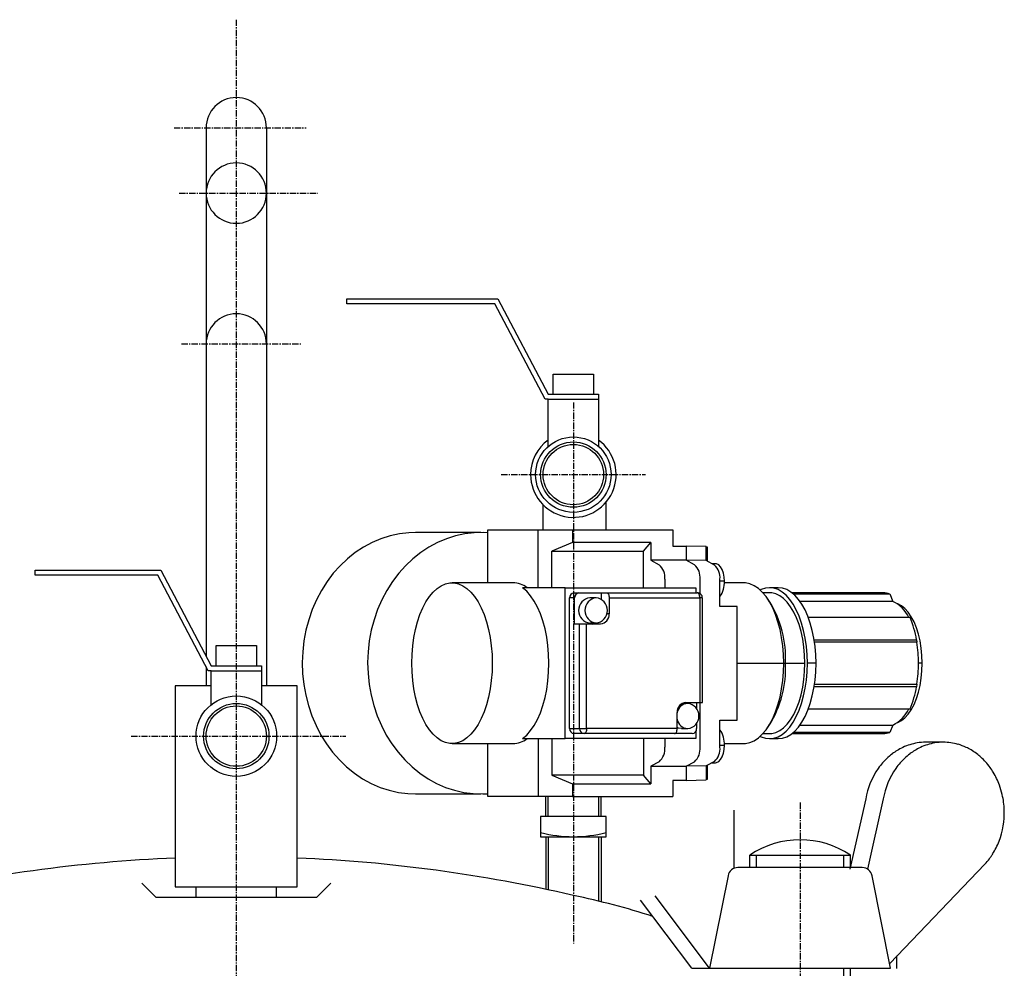
# Model space of a CAD drawing. Extents: x 1408 to 2181, y -781 to 189.
# Drawn here: x 1535 to 1731, y -467 to -279 of the extents above; entities that cross this region are included whole.
import ezdxf

# ---------------------------------------------------------------- set-up
doc = ezdxf.new("R2010")
doc.units = 0
doc.header["$MEASUREMENT"] = 0
doc.linetypes.add('DOT_CENTER', pattern=[2, 1.25, -0.25, 0.25, -0.25])
doc.layers.get('0').update_dxf_attribs({"linetype": 'CONTINUOUS'})
doc.layers.add('1', color=7, linetype='CONTINUOUS')
doc.layers.add('976', color=7, linetype='CONTINUOUS')

# ---------------------------------------------------------------- blocks, each defined once
blk = doc.blocks.new('TOP')
at = {"color": 7, "linetype": 'CONTINUOUS'}
for p, q in [((1608.94, -381.43), (1607.12, -382.01)), ((1610.8, -381.03), (1608.94, -381.43)), ((1612.67, -380.81), (1610.8, -381.03)), ((1613.99, -380.77), (1612.67, -380.81)), ((1626.99, -380.77), (1613.99, -380.77)), ((1621.94, -381.43), (1620.12, -382.01)), ((1623.8, -381.03), (1621.94, -381.43)), ((1625.67, -380.81), (1623.8, -381.03)), ((1627.56, -380.78), (1625.67, -380.81)), ((1628.36, -380.82), (1627.56, -380.78)), ((1628.36, -390.77), (1628.36, -380.27)), ((1628.36, -380.27), (1638.36, -380.27)), ((1638.36, -391.77), (1638.36, -380.27)), ((1638.36, -380.27), (1645.19, -380.27)), ((1645.19, -380.27), (1645.19, -382.77)), ((1645.19, -380.27), (1665.11, -380.27)), ((1665.11, -380.27), (1665.11, -383.47)), ((1605.35, -382.76), (1603.64, -383.67)), ((1607.12, -382.01), (1605.35, -382.76)), ((1618.35, -382.76), (1616.64, -383.67)), ((1620.12, -382.01), (1618.35, -382.76)), ((1645.19, -382.77), (1641.1, -384.5)), ((1660.78, -382.77), (1645.19, -382.77)), ((1659.28, -384.5), (1660.78, -382.77)), ((1660.78, -382.77), (1660.78, -386.29)), ((1665.11, -383.47), (1667.8, -383.47)), ((1667.8, -383.47), (1667.8, -386.29)), ((1671.74, -383.55), (1667.8, -383.47)), ((1671.74, -386.36), (1671.74, -383.55)), ((1602.01, -384.75), (1600.45, -385.99)), ((1603.64, -383.67), (1602.01, -384.75)), ((1615.01, -384.75), (1613.45, -385.99)), ((1616.64, -383.67), (1615.01, -384.75)), ((1641.1, -391.77), (1641.1, -384.5)), ((1641.1, -384.5), (1659.28, -384.5)), ((1659.28, -391.77), (1659.28, -384.5)), ((1671.74, -383.61), (1671.99, -383.62)), ((1671.99, -383.62), (1671.99, -386.49)), ((1599, -387.37), (1597.64, -388.89)), ((1600.45, -385.99), (1599, -387.37)), ((1612, -387.37), (1610.64, -388.89)), ((1613.45, -385.99), (1612, -387.37)), ((1667.8, -386.29), (1660.78, -386.29)), ((1660.78, -386.29), (1662.42, -387.17)), ((1669.43, -387.17), (1667.8, -386.29)), ((1671.74, -386.36), (1667.8, -386.29)), ((1673.41, -387.25), (1671.74, -386.36)), ((1673.63, -386.97), (1672.88, -386.97)), ((1673.84, -386.99), (1673.63, -386.97)), ((1674.25, -387.2), (1673.84, -386.99)), ((1674.62, -387.59), (1674.25, -387.2)), ((1597.64, -388.89), (1596.4, -390.53)), ((1610.64, -388.89), (1609.4, -390.53)), ((1674.94, -388.15), (1674.62, -387.59)), ((1675.18, -388.84), (1674.94, -388.15)), ((1675.33, -389.63), (1675.18, -388.84)), ((1596.4, -390.53), (1595.29, -392.28)), ((1609.4, -390.53), (1608.29, -392.28)), ((1618.28, -391.9), (1619.1, -391.35)), ((1619.1, -391.35), (1619.94, -390.98)), ((1619.94, -390.98), (1620.81, -390.79)), ((1620.81, -390.79), (1621.67, -390.79)), ((1633.36, -390.77), (1621.24, -390.77)), ((1621.67, -390.79), (1622.53, -390.98)), ((1622.53, -390.98), (1623.38, -391.35)), ((1623.38, -391.35), (1624.2, -391.9)), ((1663.53, -390.07), (1663.53, -391.77)), ((1670.55, -392.95), (1670.55, -390.07)), ((1674.49, -395.47), (1674.49, -390.07)), ((1675.38, -390.47), (1674.49, -390.47)), ((1675.38, -390.47), (1675.33, -389.63)), ((1679.18, -390.77), (1675.37, -390.77)), ((1679.61, -390.79), (1679.18, -390.77)), ((1680.47, -390.98), (1679.61, -390.79)), ((1681.32, -391.35), (1680.47, -390.98)), ((1682.14, -391.9), (1681.32, -391.35)), ((1595.29, -392.28), (1594.3, -394.14)), ((1608.29, -392.28), (1607.3, -394.14)), ((1616.75, -393.53), (1617.49, -392.63)), ((1617.49, -392.63), (1618.28, -391.9)), ((1624.2, -391.9), (1624.99, -392.63)), ((1624.99, -392.63), (1625.73, -393.53)), ((1643.75, -391.77), (1635.28, -391.77)), ((1636.09, -392.47), (1635.28, -391.77)), ((1636.86, -393.35), (1636.09, -392.47)), ((1637.57, -394.4), (1636.86, -393.35)), ((1643.75, -421.77), (1643.75, -391.77)), ((1643.75, -391.77), (1669.73, -391.77)), ((1645.48, -392.77), (1646.48, -392.77)), ((1646.48, -392.77), (1650.98, -392.77)), ((1650.98, -394.11), (1650.98, -392.77)), ((1650.98, -392.77), (1651.98, -392.77)), ((1651.98, -392.77), (1670, -392.77)), ((1651.98, -392.77), (1652.08, -392.79)), ((1652.08, -392.79), (1652.17, -392.84)), ((1652.17, -392.84), (1652.26, -392.94)), ((1652.26, -392.94), (1652.34, -393.06)), ((1652.34, -393.06), (1652.4, -393.21)), ((1652.4, -393.21), (1652.44, -393.39)), ((1652.44, -393.39), (1652.47, -393.57)), ((1669.73, -391.77), (1669.73, -392.77)), ((1670.09, -392.79), (1670, -392.77)), ((1670.19, -392.84), (1670.09, -392.79)), ((1670.27, -392.94), (1670.19, -392.84)), ((1670.35, -393.06), (1670.27, -392.94)), ((1670.41, -393.21), (1670.35, -393.06)), ((1670.46, -393.39), (1670.41, -393.21)), ((1670.49, -393.57), (1670.46, -393.39)), ((1682.92, -392.63), (1682.14, -391.9)), ((1682.7, -392.14), (1682.52, -392.23)), ((1683.53, -391.86), (1682.7, -392.14)), ((1683.67, -393.53), (1682.92, -392.63)), ((1684.37, -392.77), (1683.05, -392.77)), ((1684.37, -391.77), (1683.53, -391.86)), ((1686.1, -391.77), (1684.37, -391.77)), ((1685.21, -391.86), (1684.37, -391.77)), ((1684.78, -392.79), (1684.37, -392.77)), ((1685.59, -392.98), (1684.78, -392.79)), ((1686.04, -392.14), (1685.21, -391.86)), ((1686.38, -393.36), (1685.59, -392.98)), ((1686.85, -392.61), (1686.04, -392.14)), ((1686.94, -391.86), (1686.1, -391.77)), ((1687.14, -393.91), (1686.38, -393.36)), ((1687.63, -393.25), (1686.85, -392.61)), ((1687.77, -392.14), (1686.94, -391.86)), ((1688.36, -394.07), (1687.63, -393.25)), ((1688.58, -392.61), (1687.77, -392.14)), ((1689.36, -393.25), (1688.58, -392.61)), ((1706.98, -392.77), (1688.8, -392.77)), ((1689.09, -393), (1708.25, -393)), ((1690.09, -394.07), (1689.36, -393.25)), ((1708.25, -393), (1708.87, -394.48)), ((1594.3, -394.14), (1593.46, -396.09)), ((1607.3, -394.14), (1606.46, -396.09)), ((1615.43, -395.77), (1616.06, -394.57)), ((1616.06, -394.57), (1616.75, -393.53)), ((1625.73, -393.53), (1626.42, -394.57)), ((1626.42, -394.57), (1627.05, -395.77)), ((1638.22, -395.59), (1637.57, -394.4)), ((1644.61, -419.77), (1644.61, -393.77)), ((1645.61, -393.77), (1644.61, -393.77)), ((1645.61, -398.97), (1645.61, -393.77)), ((1649.89, -393.77), (1648.64, -393.77)), ((1652.47, -393.57), (1652.48, -393.77)), ((1652.48, -393.77), (1652.48, -396.97)), ((1652.48, -393.77), (1670.5, -393.77)), ((1670.5, -393.77), (1670.49, -393.57)), ((1670.5, -393.77), (1670.5, -414.57)), ((1671, -393.77), (1670.5, -393.77)), ((1671, -414.57), (1671, -393.77)), ((1684.36, -394.57), (1683.67, -393.53)), ((1684.37, -394.52), (1683.79, -393.7)), ((1684.98, -395.77), (1684.36, -394.57)), ((1687.87, -394.64), (1687.14, -393.91)), ((1688.55, -395.54), (1687.87, -394.64)), ((1689.05, -395.04), (1688.36, -394.07)), ((1689.68, -396.16), (1689.05, -395.04)), ((1690.78, -395.04), (1690.09, -394.07)), ((1708.87, -394.48), (1690.4, -394.48)), ((1691.41, -396.16), (1690.78, -395.04)), ((1709.83, -394.98), (1709.78, -394.96)), ((1710.56, -395.36), (1709.83, -394.98)), ((1593.46, -396.09), (1592.76, -398.11)), ((1606.46, -396.09), (1605.76, -398.11)), ((1614.38, -398.52), (1614.87, -397.09)), ((1614.87, -397.09), (1615.43, -395.77)), ((1627.05, -395.77), (1627.61, -397.09)), ((1627.61, -397.09), (1628.09, -398.52)), ((1638.8, -396.92), (1638.22, -395.59)), ((1639.31, -398.37), (1638.8, -396.92)), ((1652.48, -396.97), (1651.97, -396.97)), ((1677.92, -395.47), (1674.49, -395.47)), ((1677.92, -418.07), (1677.92, -395.47)), ((1685.54, -397.09), (1684.98, -395.77)), ((1686.03, -398.52), (1685.54, -397.09)), ((1689.18, -396.59), (1688.55, -395.54)), ((1689.73, -397.77), (1689.18, -396.59)), ((1690.24, -397.42), (1689.68, -396.16)), ((1691.97, -397.42), (1691.41, -396.16)), ((1711.26, -395.91), (1710.56, -395.36)), ((1711.92, -396.64), (1711.26, -395.91)), ((1712.53, -397.52), (1711.92, -396.64)), ((1592.76, -398.11), (1592.2, -400.19)), ((1605.76, -398.11), (1605.2, -400.19)), ((1613.98, -400.05), (1614.38, -398.52)), ((1628.09, -398.52), (1628.5, -400.05)), ((1639.73, -399.93), (1639.31, -398.37)), ((1646.61, -398.97), (1645.61, -398.97)), ((1646.61, -419.77), (1646.61, -398.97)), ((1647.98, -398.97), (1646.61, -398.97)), ((1647.98, -419.77), (1647.98, -398.97)), ((1650.75, -398.97), (1647.98, -398.97)), ((1648.64, -398.77), (1649.89, -398.77)), ((1686.44, -400.05), (1686.03, -398.52)), ((1690.22, -399.08), (1689.73, -397.77)), ((1690.63, -400.49), (1690.22, -399.08)), ((1690.72, -398.79), (1690.24, -397.42)), ((1691.13, -400.26), (1690.72, -398.79)), ((1692.45, -398.79), (1691.97, -397.42)), ((1712.3, -397.67), (1692.07, -397.67)), ((1692.86, -400.26), (1692.45, -398.79)), ((1713.08, -398.55), (1712.53, -397.52)), ((1713.56, -399.71), (1713.08, -398.55)), ((1592.2, -400.19), (1591.8, -402.32)), ((1605.2, -400.19), (1604.8, -402.32)), ((1613.66, -401.66), (1613.98, -400.05)), ((1628.5, -400.05), (1628.82, -401.66)), ((1640.06, -401.56), (1639.73, -399.93)), ((1686.76, -401.66), (1686.44, -400.05)), ((1690.95, -401.98), (1690.63, -400.49)), ((1691.45, -401.81), (1691.13, -400.26)), ((1693.18, -401.81), (1692.86, -400.26)), ((1713.97, -400.99), (1713.56, -399.71)), ((1714.29, -402.35), (1713.97, -400.99)), ((1591.8, -402.32), (1591.56, -404.48)), ((1604.8, -402.32), (1604.56, -404.48)), ((1613.43, -403.33), (1613.66, -401.66)), ((1628.82, -401.66), (1629.05, -403.33)), ((1640.3, -403.26), (1640.06, -401.56)), ((1686.99, -403.33), (1686.76, -401.66)), ((1691.18, -403.54), (1690.95, -401.98)), ((1691.68, -403.43), (1691.45, -401.81)), ((1693.42, -403.43), (1693.18, -401.81)), ((1693.23, -402.1), (1713.58, -402.1)), ((1713.62, -402.6), (1693.31, -402.6)), ((1713.58, -402.1), (1713.62, -402.6)), ((1714.52, -403.78), (1714.29, -402.35)), ((1591.56, -404.48), (1591.47, -406.65)), ((1604.56, -404.48), (1604.47, -406.65)), ((1613.24, -406.77), (1613.29, -405.04)), ((1613.29, -405.04), (1613.43, -403.33)), ((1629.05, -403.33), (1629.19, -405.04)), ((1629.19, -405.04), (1629.24, -406.77)), ((1640.45, -405), (1640.3, -403.26)), ((1640.5, -406.77), (1640.45, -405)), ((1687.13, -405.04), (1686.99, -403.33)), ((1687.18, -406.77), (1687.13, -405.04)), ((1691.32, -405.14), (1691.18, -403.54)), ((1691.83, -405.09), (1691.68, -403.43)), ((1691.87, -406.77), (1691.83, -405.09)), ((1693.56, -405.09), (1693.42, -403.43)), ((1693.6, -406.77), (1693.56, -405.09)), ((1714.66, -405.26), (1714.52, -403.78)), ((1591.47, -406.65), (1591.54, -408.83)), ((1604.47, -406.65), (1604.54, -408.83)), ((1613.29, -408.5), (1613.24, -406.77)), ((1629.24, -406.77), (1629.19, -408.5)), ((1640.45, -408.53), (1640.5, -406.77)), ((1677.92, -406.77), (1687.18, -406.77)), ((1687.13, -408.5), (1687.18, -406.77)), ((1687.18, -406.77), (1687.54, -406.77)), ((1687.54, -406.77), (1691.37, -406.77)), ((1691.37, -406.77), (1691.32, -405.14)), ((1691.32, -408.39), (1691.37, -406.77)), ((1691.83, -408.45), (1691.87, -406.77)), ((1693.6, -406.77), (1691.87, -406.77)), ((1693.56, -408.45), (1693.6, -406.77)), ((1714.71, -406.77), (1713.98, -406.77)), ((1714.71, -406.77), (1714.66, -405.26)), ((1714.66, -408.27), (1714.71, -406.77)), ((1591.54, -408.83), (1591.77, -410.99)), ((1604.54, -408.83), (1604.77, -410.99)), ((1613.43, -410.21), (1613.29, -408.5)), ((1629.19, -408.5), (1629.05, -410.21)), ((1640.3, -410.28), (1640.45, -408.53)), ((1686.99, -410.21), (1687.13, -408.5)), ((1691.18, -410), (1691.32, -408.39)), ((1691.68, -410.11), (1691.83, -408.45)), ((1693.42, -410.11), (1693.56, -408.45)), ((1714.52, -409.75), (1714.66, -408.27)), ((1591.77, -410.99), (1592.15, -413.12)), ((1604.77, -410.99), (1605.15, -413.12)), ((1613.66, -411.88), (1613.43, -410.21)), ((1629.05, -410.21), (1628.82, -411.88)), ((1640.06, -411.98), (1640.3, -410.28)), ((1686.76, -411.88), (1686.99, -410.21)), ((1690.95, -411.56), (1691.18, -410)), ((1691.45, -411.72), (1691.68, -410.11)), ((1693.18, -411.72), (1693.42, -410.11)), ((1693.31, -410.94), (1713.62, -410.94)), ((1713.62, -410.94), (1713.58, -411.44)), ((1714.29, -411.19), (1714.52, -409.75)), ((1613.98, -413.49), (1613.66, -411.88)), ((1628.82, -411.88), (1628.5, -413.49)), ((1639.73, -413.61), (1640.06, -411.98)), ((1686.44, -413.49), (1686.76, -411.88)), ((1690.63, -413.05), (1690.95, -411.56)), ((1691.13, -413.28), (1691.45, -411.72)), ((1692.86, -413.28), (1693.18, -411.72)), ((1713.58, -411.44), (1693.23, -411.44)), ((1713.56, -413.82), (1713.97, -412.55)), ((1713.97, -412.55), (1714.29, -411.19)), ((1592.15, -413.12), (1592.69, -415.21)), ((1605.15, -413.12), (1605.69, -415.21)), ((1614.38, -415.02), (1613.98, -413.49)), ((1628.5, -413.49), (1628.09, -415.02)), ((1639.31, -415.16), (1639.73, -413.61)), ((1668.08, -414.77), (1666.97, -414.77)), ((1667.72, -414.57), (1670.5, -414.57)), ((1669.86, -414.57), (1669.86, -415.85)), ((1670.5, -414.57), (1671, -414.57)), ((1670.55, -423.47), (1670.55, -414.57)), ((1686.03, -415.02), (1686.44, -413.49)), ((1689.73, -415.77), (1690.22, -414.46)), ((1690.22, -414.46), (1690.63, -413.05)), ((1690.24, -416.12), (1690.72, -414.75)), ((1690.72, -414.75), (1691.13, -413.28)), ((1691.97, -416.12), (1692.45, -414.75)), ((1692.45, -414.75), (1692.86, -413.28)), ((1713.08, -414.98), (1713.56, -413.82)), ((1592.69, -415.21), (1593.38, -417.24)), ((1605.69, -415.21), (1606.38, -417.24)), ((1614.87, -416.45), (1614.38, -415.02)), ((1615.43, -417.77), (1614.87, -416.45)), ((1627.61, -416.45), (1627.05, -417.77)), ((1628.09, -415.02), (1627.61, -416.45)), ((1638.22, -417.95), (1638.8, -416.62)), ((1638.8, -416.62), (1639.31, -415.16)), ((1665.99, -419.77), (1665.99, -416.57)), ((1684.98, -417.77), (1685.54, -416.45)), ((1685.54, -416.45), (1686.03, -415.02)), ((1689.18, -416.95), (1689.73, -415.77)), ((1689.68, -417.37), (1690.24, -416.12)), ((1691.41, -417.37), (1691.97, -416.12)), ((1692.07, -415.87), (1712.3, -415.87)), ((1711.92, -416.9), (1712.53, -416.01)), ((1712.53, -416.01), (1713.08, -414.98)), ((1593.38, -417.24), (1594.21, -419.19)), ((1606.38, -417.24), (1607.21, -419.19)), ((1616.06, -418.96), (1615.43, -417.77)), ((1627.05, -417.77), (1626.42, -418.96)), ((1637.57, -419.14), (1638.22, -417.95)), ((1669.86, -418.69), (1669.86, -419.77)), ((1674.49, -418.07), (1677.92, -418.07)), ((1674.49, -423.47), (1674.49, -418.07)), ((1684.36, -418.96), (1684.98, -417.77)), ((1687.87, -418.89), (1688.55, -418)), ((1688.36, -419.47), (1689.05, -418.5)), ((1688.55, -418), (1689.18, -416.95)), ((1689.05, -418.5), (1689.68, -417.37)), ((1690.09, -419.47), (1690.78, -418.5)), ((1690.78, -418.5), (1691.41, -417.37)), ((1709.78, -418.58), (1709.83, -418.56)), ((1709.83, -418.56), (1710.56, -418.18)), ((1710.56, -418.18), (1711.26, -417.63)), ((1711.26, -417.63), (1711.92, -416.9)), ((1594.21, -419.19), (1595.18, -421.06)), ((1607.21, -419.19), (1608.18, -421.06)), ((1616.75, -420.01), (1616.06, -418.96)), ((1617.49, -420.9), (1616.75, -420.01)), ((1625.73, -420.01), (1624.99, -420.9)), ((1626.42, -418.96), (1625.73, -420.01)), ((1636.09, -421.06), (1636.86, -420.18)), ((1636.86, -420.18), (1637.57, -419.14)), ((1644.61, -419.77), (1646.61, -419.77)), ((1647.48, -420.77), (1645.48, -420.77)), ((1646.61, -419.77), (1647.98, -419.77)), ((1647.58, -420.75), (1647.48, -420.77)), ((1665.49, -420.77), (1647.48, -420.77)), ((1647.67, -420.69), (1647.58, -420.75)), ((1647.76, -420.6), (1647.67, -420.69)), ((1647.83, -420.48), (1647.76, -420.6)), ((1647.9, -420.32), (1647.83, -420.48)), ((1647.94, -420.15), (1647.9, -420.32)), ((1647.97, -419.96), (1647.94, -420.15)), ((1647.98, -419.77), (1647.97, -419.96)), ((1665.99, -419.77), (1647.98, -419.77)), ((1669, -420.77), (1664.49, -420.77)), ((1665.49, -420.77), (1665.59, -420.75)), ((1665.59, -420.75), (1665.68, -420.69)), ((1665.68, -420.69), (1665.77, -420.6)), ((1665.77, -420.6), (1665.85, -420.48)), ((1665.85, -420.48), (1665.91, -420.32)), ((1665.91, -420.32), (1665.95, -420.15)), ((1665.95, -420.15), (1665.98, -419.96)), ((1665.98, -419.96), (1665.99, -419.77)), ((1666.22, -419.67), (1665.99, -419.57)), ((1666.83, -419.77), (1666.22, -419.67)), ((1666.83, -419.77), (1668.08, -419.77)), ((1669.73, -420.3), (1669.73, -421.77)), ((1682.92, -420.9), (1683.67, -420.01)), ((1683.05, -420.77), (1684.37, -420.77)), ((1683.67, -420.01), (1684.36, -418.96)), ((1683.79, -419.83), (1684.37, -419.02)), ((1684.37, -420.77), (1684.78, -420.74)), ((1684.78, -420.74), (1685.59, -420.56)), ((1685.59, -420.56), (1686.38, -420.18)), ((1686.38, -420.18), (1687.14, -419.62)), ((1686.85, -420.93), (1687.63, -420.28)), ((1687.14, -419.62), (1687.87, -418.89)), ((1687.63, -420.28), (1688.36, -419.47)), ((1688.58, -420.93), (1689.36, -420.28)), ((1688.8, -420.77), (1706.98, -420.77)), ((1708.25, -420.53), (1689.09, -420.53)), ((1689.36, -420.28), (1690.09, -419.47)), ((1690.4, -419.06), (1708.87, -419.06)), ((1708.87, -419.06), (1708.25, -420.53)), ((1595.18, -421.06), (1596.28, -422.83)), ((1608.18, -421.06), (1609.28, -422.83)), ((1618.28, -421.63), (1617.49, -420.9)), ((1619.1, -422.19), (1618.28, -421.63)), ((1619.94, -422.56), (1619.1, -422.19)), ((1620.81, -422.74), (1619.94, -422.56)), ((1621.67, -422.74), (1620.81, -422.74)), ((1622.53, -422.56), (1621.67, -422.74)), ((1623.38, -422.19), (1622.53, -422.56)), ((1624.2, -421.63), (1623.38, -422.19)), ((1624.99, -420.9), (1624.2, -421.63)), ((1635.28, -421.77), (1636.09, -421.06)), ((1635.28, -421.77), (1643.75, -421.77)), ((1638.36, -421.77), (1638.36, -433.27)), ((1641.1, -421.77), (1641.1, -429.04)), ((1669.73, -421.77), (1643.75, -421.77)), ((1659.28, -421.77), (1659.28, -429.04)), ((1663.53, -421.77), (1663.53, -423.47)), ((1679.18, -422.77), (1679.61, -422.74)), ((1679.61, -422.74), (1680.47, -422.56)), ((1680.47, -422.56), (1681.32, -422.19)), ((1681.32, -422.19), (1682.14, -421.63)), ((1682.14, -421.63), (1682.92, -420.9)), ((1682.52, -421.3), (1682.7, -421.39)), ((1682.7, -421.39), (1683.53, -421.67)), ((1683.53, -421.67), (1684.37, -421.77)), ((1684.37, -421.77), (1685.21, -421.67)), ((1684.37, -421.77), (1686.1, -421.77)), ((1685.21, -421.67), (1686.04, -421.39)), ((1686.04, -421.39), (1686.85, -420.93)), ((1686.1, -421.77), (1686.94, -421.67)), ((1686.94, -421.67), (1687.77, -421.39)), ((1687.77, -421.39), (1688.58, -420.93)), ((1596.28, -422.83), (1597.51, -424.48)), ((1597.51, -424.48), (1598.85, -426.01)), ((1609.28, -422.83), (1610.51, -424.48)), ((1610.51, -424.48), (1611.85, -426.01)), ((1621.24, -422.77), (1633.36, -422.77)), ((1628.36, -433.27), (1628.36, -422.77)), ((1674.49, -423.07), (1675.38, -423.07)), ((1674.94, -425.39), (1675.18, -424.69)), ((1675.18, -424.69), (1675.33, -423.91)), ((1675.33, -423.91), (1675.38, -423.07)), ((1675.37, -422.77), (1679.18, -422.77)), ((1598.85, -426.01), (1600.29, -427.41)), ((1611.85, -426.01), (1613.29, -427.41)), ((1662.42, -426.36), (1660.78, -427.24)), ((1667.8, -427.24), (1669.43, -426.36)), ((1673.41, -426.29), (1671.74, -427.18)), ((1672.88, -426.57), (1673.63, -426.57)), ((1673.63, -426.57), (1673.84, -426.54)), ((1673.84, -426.54), (1674.25, -426.34)), ((1674.25, -426.34), (1674.62, -425.95)), ((1674.62, -425.95), (1674.94, -425.39)), ((1600.29, -427.41), (1601.84, -428.66)), ((1613.29, -427.41), (1614.84, -428.66)), ((1660.78, -427.24), (1660.78, -430.77)), ((1660.78, -427.24), (1667.8, -427.24)), ((1671.74, -427.18), (1667.8, -427.24)), ((1667.8, -427.24), (1667.8, -430.07)), ((1671.74, -427.18), (1671.74, -429.99)), ((1671.99, -427.04), (1671.99, -429.92)), ((1601.84, -428.66), (1603.47, -429.76)), ((1603.47, -429.76), (1605.17, -430.69)), ((1614.84, -428.66), (1616.47, -429.76)), ((1616.47, -429.76), (1618.17, -430.69)), ((1641.1, -429.04), (1645.19, -430.77)), ((1659.28, -429.04), (1641.1, -429.04)), ((1660.78, -430.77), (1659.28, -429.04)), ((1667.8, -430.07), (1665.11, -430.07)), ((1665.11, -430.07), (1665.11, -433.27)), ((1667.8, -430.07), (1671.74, -429.99)), ((1671.99, -429.92), (1671.74, -429.92)), ((1605.17, -430.69), (1606.93, -431.46)), ((1606.93, -431.46), (1608.75, -432.05)), ((1608.75, -432.05), (1610.6, -432.47)), ((1610.6, -432.47), (1612.47, -432.71)), ((1618.17, -430.69), (1619.93, -431.46)), ((1619.93, -431.46), (1621.75, -432.05)), ((1621.75, -432.05), (1623.6, -432.47)), ((1623.6, -432.47), (1625.47, -432.71)), ((1645.19, -430.77), (1645.19, -433.27)), ((1645.19, -430.77), (1660.78, -430.77)), ((1612.47, -432.71), (1613.99, -432.77)), ((1613.99, -432.77), (1626.99, -432.77)), ((1625.47, -432.71), (1627.36, -432.76)), ((1627.36, -432.76), (1628.36, -432.72)), ((1638.36, -433.27), (1628.36, -433.27)), ((1645.19, -433.27), (1638.36, -433.27)), ((1645.19, -433.27), (1665.11, -433.27))]:
    blk.add_line(p, q, dxfattribs=at)
for centre, radius, start, end in [((1660.17, -389.7), 3.38, -6.3202, 48.3003), ((1667.18, -389.7), 3.38, -6.3202, 48.3003), ((1671.22, -389.71), 3.29, -6.3203, 48.3004), ((1633.26, -395.43), 4.67, 51.7648, 88.7181), ((1670.67, -390.75), 4.72, -35.9029, 3.3912), ((1645.55, -393.71), 0.94, 94.4029, -176.1895), ((1646.55, -393.71), 0.94, 94.4029, -176.1896), ((1670.06, -393.7), 0.928, -4.4263, 93.874), ((1706.96, -396.43), 3.66, 69.3182, 89.7986), ((1648.92, -396.27), 2.52, 96.2771, -96.2771), ((1650.17, -396.27), 2.52, 96.2771, -96.2771), ((1649.62, -396.27), 2.52, -83.7227, 83.7227), ((1665.93, -405.83), 21.63, -2.49, 31.5117), ((1706.24, -400.21), 6.31, 23.7624, 65.3718), ((1650.61, -397.09), 1.88, -85.5984, 3.8114), ((1649.24, -397.42), 1.55, -89.7336, -60.3173), ((1693.5, -405.5), 20.36, 9.5983, 22.606), ((1689.93, -406.73), 24.05, -0.0853, 9.8916), ((1665.62, -407.63), 21.94, -31.2666, 2.2449), ((1689.93, -406.8), 24.05, -9.8917, 0.0853), ((1693.5, -408.04), 20.36, -22.6058, -9.5984), ((1667.87, -416.44), 1.88, 94.4021, -176.1888), ((1668.2, -417.01), 2.25, 93.1159, 169.6534), ((1667.81, -417.27), 2.52, -83.7231, 83.7231), ((1705.95, -413.04), 6.69, -64.1312, -25.0033), ((1668.22, -417.5), 2.27, -169.1728, -93.5965), ((1645.55, -419.83), 0.94, 176.1887, -94.402), ((1647.55, -419.83), 0.94, 176.1887, -94.402), ((1668.92, -419.83), 0.94, -85.598, 3.8113), ((1670.83, -422.74), 4.56, -4.1175, 36.6292), ((1706.96, -417.11), 3.66, -89.7993, -69.3181), ((1633.26, -418.1), 4.67, -88.718, -51.7643), ((1660.17, -423.84), 3.38, -48.3002, 6.3202), ((1667.18, -423.84), 3.38, -48.3003, 6.3203), ((1671.22, -423.83), 3.29, -48.3001, 6.3202)]:
    blk.add_arc(centre, radius, start, end, dxfattribs=at)
blk = doc.blocks.new('_7__1')
at = {"layer": '1', "color": 7, "linetype": 'CONTINUOUS'}
for p, q in [((1718.9, -422.49), (1715.48, -422.49)), ((1703.47, -433.75), (1700.34, -447.72)), ((1706.97, -433.75), (1703.84, -447.72)), ((1677.33, -436.49), (1677.32, -436)), ((1677.33, -447.56), (1677.33, -436.49)), ((1680.43, -447.42), (1680.43, -444.92)), ((1680.43, -444.92), (1700.43, -444.92)), ((1700.43, -447.42), (1700.43, -444.92)), ((1686.38, -447.42), (1678.07, -447.42)), ((1702.79, -447.42), (1686.38, -447.42)), ((1727.17, -446.72), (1708.24, -466.48)), ((1676.11, -449.03), (1672.43, -467.42)), ((1708.43, -467.42), (1704.76, -449.03)), ((1668.93, -467.42), (1658.73, -453.88)), ((1672.43, -467.42), (1661.6, -453.04)), ((1709.68, -467.49), (1709.68, -464.97)), ((1668.93, -467.42), (1672.43, -467.42)), ((1672.43, -467.42), (1708.43, -467.42)), ((1700.43, -529.92), (1700.43, -467.42))]:
    blk.add_line(p, q, dxfattribs=at)
at = {"layer": '1', "color": 2, "linetype": 'DOT_CENTER'}
blk.add_line((1690.43, -434.46), (1690.43, -549), dxfattribs=at)
at = {"layer": '1', "color": 2, "linetype": 'CONTINUOUS'}
for p, q in [((1681.79, -447.42), (1681.79, -444.92)), ((1699.08, -444.92), (1699.08, -447.42)), ((1699.08, -467.42), (1699.08, -501.27))]:
    blk.add_line(p, q, dxfattribs=at)
at = {"layer": '1', "color": 7, "linetype": 'CONTINUOUS'}
for centre, radius, start, end in [((1715.38, -433), 10.5, 99.1598, 107.3096), ((1715.41, -433.19), 10.7, 90.081, 99.1598), ((1718.88, -433), 10.5, 99.1598, 107.3096), ((1718.91, -433.19), 10.7, 90.081, 99.1598), ((1718.9, -433.04), 10.55, 73.8424, 89.9969), ((1716.14, -434.57), 12.26, 121.6647, 126.8247), ((1715.58, -433.66), 11.19, 114.973, 121.6647), ((1715.61, -433.72), 11.26, 107.3096, 114.973), ((1719.64, -434.57), 12.26, 121.6647, 126.8247), ((1719.08, -433.66), 11.19, 114.973, 121.6647), ((1719.11, -433.72), 11.26, 107.3096, 114.973), ((1718.74, -433.6), 11.14, 64.9932, 73.8424), ((1718.68, -433.72), 11.27, 59.4526, 64.9932), ((1718.33, -434.32), 11.96, 53.1181, 59.4526), ((1716.65, -435.13), 13.01, 139.0423, 145.1043), ((1717.08, -435.5), 13.59, 134.224, 139.0423), ((1716.03, -434.43), 12.08, 126.8247, 134.224), ((1720.15, -435.13), 13.01, 139.0423, 145.1043), ((1720.58, -435.5), 13.59, 134.224, 139.0423), ((1719.53, -434.43), 12.08, 126.8247, 134.224), ((1718.19, -434.51), 12.2, 47.8822, 53.1181), ((1717.7, -435.05), 12.92, 41.8527, 47.8822), ((1717.38, -435.33), 13.35, 35.9665, 41.8527), ((1718.43, -436.37), 15.19, 145.1043, 170.0693), ((1721.93, -436.37), 15.19, 145.1043, 170.0693), ((1716.76, -435.78), 14.12, 31.2162, 35.9665), ((1716.56, -435.9), 14.35, 25.5912, 31.2162), ((1715.82, -436.26), 15.17, 20.182, 25.5912), ((1715.63, -436.33), 15.37, 12.9988, 20.182), ((1714.93, -436.49), 16.09, 1.7365, 12.9988), ((1715.01, -436.49), 16.01, -20.8315, 1.7365), ((1690.43, -459.89), 18, 56.251, 123.749), ((1717.06, -437.26), 13.82, -26.7694, -20.8315), ((1715.43, -436.44), 15.64, -31.9129, -26.7694), ((1716.52, -436.93), 14.48, -42.6017, -37.174), ((1717.94, -438.01), 12.69, -37.174, -31.9129), ((1678.07, -449.42), 2, 90, 168.6901), ((1702.79, -449.42), 2, 11.3099, 90)]:
    blk.add_arc(centre, radius, start, end, dxfattribs=at)

msp = doc.modelspace()

# ---------------------------------------------------------------- linework, layer by layer
at = {"layer": '1', "color": 2, "linetype": 'DOT_CENTER'}
for p, q in [((1578.36, -278.77), (1578.36, -781.41)), ((1565.98, -300.27), (1592.23, -300.27)), ((1566.99, -313.27), (1594.58, -313.27)), ((1645.36, -354.88), (1645.36, -462.51)), ((1631.01, -369.26), (1659.7, -369.26)), ((1557.49, -421.27), (1600.15, -421.27))]:
    msp.add_line(p, q, dxfattribs=at)
at = {"layer": '1', "color": 7, "linetype": 'CONTINUOUS'}
for p, q in [((1572.36, -300.27), (1572.36, -405.37)), ((1584.36, -300.27), (1584.36, -411.27)), ((1600.36, -334.26), (1630.36, -334.26)), ((1600.36, -335.26), (1600.36, -334.26)), ((1630.36, -334.26), (1640.36, -353.26)), ((1629.75, -335.26), (1600.36, -335.26)), ((1639.75, -354.26), (1629.75, -335.26)), ((1641.36, -349.26), (1649.36, -349.26)), ((1641.36, -353.26), (1641.36, -349.26)), ((1649.36, -349.26), (1649.36, -353.26)), ((1640.36, -353.26), (1650.36, -353.26)), ((1650.36, -353.26), (1650.36, -354.26)), ((1640.36, -354.26), (1639.75, -354.26)), ((1640.36, -354.26), (1650.36, -354.26)), ((1640.36, -363.67), (1640.36, -354.26)), ((1650.36, -354.26), (1650.36, -363.67)), ((1639.36, -380.27), (1639.36, -375.29)), ((1651.86, -380.27), (1651.86, -374.74)), ((1538.36, -389.27), (1538.36, -388.27)), ((1538.36, -388.27), (1563.36, -388.27)), ((1562.75, -389.27), (1538.36, -389.27)), ((1572.75, -408.27), (1562.75, -389.27)), ((1563.36, -388.27), (1573.36, -407.27)), ((1574.36, -407.27), (1574.36, -403.27)), ((1574.36, -403.27), (1582.36, -403.27)), ((1582.36, -403.27), (1582.36, -407.27)), ((1572.36, -407.52), (1572.36, -411.27)), ((1573.36, -408.27), (1572.75, -408.27)), ((1573.36, -407.27), (1583.36, -407.27)), ((1573.36, -415.02), (1573.36, -408.27)), ((1573.36, -408.27), (1583.36, -408.27)), ((1583.36, -407.27), (1583.36, -408.27)), ((1583.36, -408.27), (1583.36, -415.02)), ((1573.36, -411.27), (1566.23, -411.27)), ((1566.23, -411.27), (1566.23, -451.27)), ((1590.48, -411.27), (1583.36, -411.27)), ((1590.48, -451.27), (1590.48, -411.27)), ((1639.86, -437.27), (1639.86, -433.27)), ((1650.86, -437.27), (1650.86, -433.27)), ((1638.86, -437.27), (1638.86, -441.27)), ((1651.86, -437.27), (1638.86, -437.27)), ((1651.86, -441.27), (1651.86, -437.27)), ((1638.86, -441.27), (1651.86, -441.27)), ((1639.86, -441.27), (1639.86, -451.74)), ((1650.86, -441.27), (1650.86, -454.22)), ((1559.59, -450.5), (1562.36, -453.27)), ((1566.23, -451.27), (1590.48, -451.27)), ((1570.36, -453.27), (1570.36, -451.27)), ((1586.36, -453.27), (1586.36, -451.27)), ((1594.36, -453.27), (1597.13, -450.5)), ((1562.36, -453.27), (1594.36, -453.27))]:
    msp.add_line(p, q, dxfattribs=at)
at = {"layer": '1', "color": 3, "linetype": 'CONTINUOUS'}
for p, q in [((1640.36, -437.27), (1640.36, -433.27)), ((1650.36, -433.27), (1650.36, -437.27)), ((1640.36, -441.27), (1640.36, -451.85)), ((1650.36, -441.27), (1650.36, -454.1))]:
    msp.add_line(p, q, dxfattribs=at)
at = {"layer": '1', "color": 2, "linetype": 'CONTINUOUS'}
for centre, radius in [((1645.36, -369.26), 7.5), ((1645.36, -369.26), 6), ((1578.36, -421.27), 6)]:
    msp.add_circle(centre, radius, dxfattribs=at)
at = {"layer": '1', "color": 3, "linetype": 'CONTINUOUS'}
for centre in [(1645.36, -369.26), (1578.36, -421.27)]:
    msp.add_circle(centre, 6.5, dxfattribs=at)
at = {"layer": '1', "color": 7, "linetype": 'CONTINUOUS'}
msp.add_circle((1578.36, -421.27), 8, dxfattribs=at)
for centre, radius, start, end in [((1578.36, -300.27), 6, 0, 180), ((1578.36, -313.27), 6, 0, 180), ((1578.36, -313.27), 6, 180, 0), ((1645.36, -369.26), 8.5, 126.0319, 180), ((1645.36, -369.26), 8.5, 180, 53.9681), ((1645.36, -415.27), 26, -104.4775, -75.5225), ((1578.36, -740.52), 295.25, 92.3535, 103.3681), ((1578.36, -740.52), 295.25, 76.884, 87.6465), ((1612.92, -608.27), 158.66, 72.2878, 78.2019)]:
    msp.add_arc(centre, radius, start, end, dxfattribs=at)
at = {"layer": '976', "color": 2, "linetype": 'DOT_CENTER'}
msp.add_line((1567.46, -343.27), (1591.38, -343.27), dxfattribs=at)
at = {"layer": '976', "color": 7, "linetype": 'CONTINUOUS'}
msp.add_arc((1578.36, -343.27), 6, 0, 180, dxfattribs=at)

# ---------------------------------------------------------------- block references
for name in ['TOP', '_7__1']:
    msp.add_blockref(name, (0, 0))

doc.saveas('drawing.dxf')
